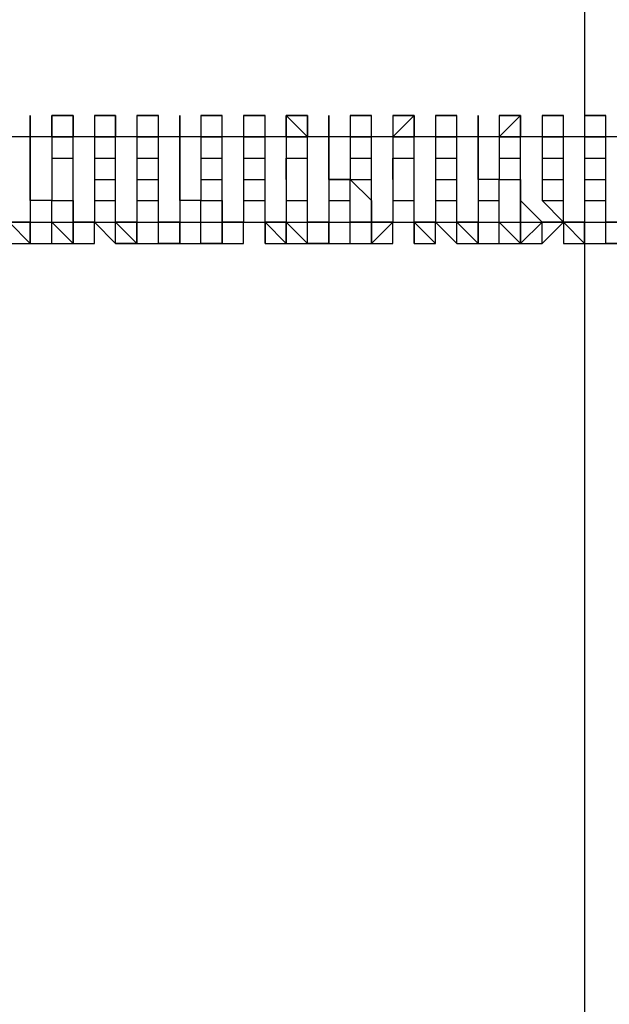
# Model space of a CAD drawing. Units: inches. Extents: x -25 to 325, y 31 to 178.
# Drawn here: x 279 to 280, y 71 to 72 of the extents above; entities that cross this region are included whole.
import ezdxf

# ---------------------------------------------------------------- set-up
doc = ezdxf.new("R2010")
doc.units = ezdxf.units.IN
doc.header["$MEASUREMENT"] = 0
doc.layers.add('Ebene 1', color=7, linetype='Continuous')

# ---------------------------------------------------------------- blocks, each defined once
blk = doc.blocks.new('block 2')
at = {"layer": 'Ebene 1', "color": 179, "lineweight": 25, "true_color": 0x1a171b}
for points in [[(279.9123, 76.1407), (279.9123, 72.2292)], [(279.2519, 72.2292), (279.2519, 72.2292)], [(279.2519, 72.2292), (279.2519, 72.2292)], [(279.2519, 72.2292), (279.2519, 72.2292)], [(279.2519, 72.2037), (279.2519, 72.2037), (279.2519, 72.2292)], [(279.2519, 72.2292), (279.2519, 72.2037)], [(279.2519, 72.2292), (279.2519, 72.2292)], [(279.2519, 72.2292), (279.2519, 72.2292)], [(279.2519, 72.2292), (279.2519, 72.2292)], [(279.2519, 72.2037), (279.2519, 72.2292)], [(279.2774, 72.2037), (279.2774, 72.2292), (279.3028, 72.2292)], [(279.2774, 72.2292), (279.2774, 72.2292), (279.3028, 72.2292)], [(279.2774, 72.2292), (279.2774, 72.2292), (279.2774, 72.2037)], [(279.3028, 72.2292), (279.3028, 72.2292), (279.2774, 72.2292)], [(279.3028, 72.2292), (279.3028, 72.2292), (279.3028, 72.2037)], [(279.3028, 72.2292), (279.3028, 72.2292)], [(279.3028, 72.2292), (279.3028, 72.2292)], [(279.3028, 72.2292), (279.3028, 72.2292), (279.3028, 72.2037)], [(279.3028, 72.2037), (279.3028, 72.2292)], [(279.3028, 72.2292), (279.3028, 72.2292)], [(279.3028, 72.2292), (279.3028, 72.2292)], [(279.3028, 72.2037), (279.3028, 72.2037), (279.3028, 72.2292)], [(279.3283, 72.2292), (279.3283, 72.2292), (279.3535, 72.2292)], [(279.3283, 72.2292), (279.3283, 72.2292), (279.3535, 72.2292)], [(279.3283, 72.2292), (279.3283, 72.2037)], [(279.3283, 72.2292), (279.3283, 72.2292)], [(279.3535, 72.2292), (279.3535, 72.2292), (279.3283, 72.2292)], [(279.3535, 72.2292), (279.3535, 72.2292), (279.3535, 72.2037)], [(279.3535, 72.2292), (279.3535, 72.2292)], [(279.3535, 72.2292), (279.3535, 72.2292)], [(279.3535, 72.2037), (279.3535, 72.2037), (279.3535, 72.2292)], [(279.3535, 72.2292), (279.3535, 72.2292)], [(279.3535, 72.2037), (279.3535, 72.2292)], [(279.379, 72.2292), (279.4045, 72.2292)], [(279.379, 72.2292), (279.379, 72.2292)], [(279.379, 72.2292), (279.379, 72.2292), (279.4045, 72.2292)], [(279.379, 72.2292), (279.379, 72.2037)], [(279.379, 72.2292), (279.379, 72.2292)], [(279.4045, 72.2292), (279.4045, 72.2292), (279.379, 72.2292)], [(279.4045, 72.2292), (279.4045, 72.2292)], [(279.4045, 72.2037), (279.4045, 72.2037), (279.4045, 72.2292)], [(279.4045, 72.2292), (279.4045, 72.2292)], [(279.4045, 72.2037), (279.4045, 72.2292)], [(279.43, 72.2292), (279.43, 72.2292)], [(279.43, 72.2292), (279.43, 72.2292)], [(279.43, 72.2292), (279.43, 72.2292)], [(279.43, 72.2292), (279.43, 72.2292)], [(279.43, 72.2292), (279.43, 72.2292)], [(279.43, 72.2037), (279.43, 72.2292)], [(279.43, 72.2292), (279.43, 72.2292), (279.43, 72.2037)], [(279.43, 72.2292), (279.43, 72.2292)], [(279.43, 72.2292), (279.43, 72.2292)], [(279.43, 72.2292), (279.43, 72.2292)], [(279.43, 72.2037), (279.43, 72.2037), (279.43, 72.2292)], [(279.4551, 72.2292), (279.4806, 72.2292)], [(279.4551, 72.2292), (279.4806, 72.2292)], [(279.4551, 72.2292), (279.4551, 72.2037)], [(279.4551, 72.2292), (279.4551, 72.2292)], [(279.4806, 72.2292), (279.4806, 72.2292), (279.4551, 72.2292)], [(279.4806, 72.2037), (279.4806, 72.2037), (279.4806, 72.2292)], [(279.4806, 72.2292), (279.4806, 72.2292)], [(279.4806, 72.2292), (279.4806, 72.2292)], [(279.5061, 72.2292), (279.5061, 72.2292), (279.5316, 72.2292)], [(279.5061, 72.2292), (279.5316, 72.2292)], [(279.5061, 72.2292), (279.5061, 72.2037)], [(279.5061, 72.2292), (279.5061, 72.2292)], [(279.5316, 72.2292), (279.5316, 72.2292), (279.5061, 72.2292)], [(279.5316, 72.2037), (279.5316, 72.2037), (279.5316, 72.2292)], [(279.5316, 72.2292), (279.5316, 72.2292)], [(279.5316, 72.2037), (279.5316, 72.2292)], [(279.5568, 72.2037), (279.5568, 72.2292), (279.5822, 72.2037)], [(279.5568, 72.2292), (279.5568, 72.2292), (279.5822, 72.2292)], [(279.5568, 72.2292), (279.5568, 72.2292), (279.5568, 72.2037)], [(279.5822, 72.2292), (279.5822, 72.2292), (279.5568, 72.2292)], [(279.5822, 72.2292), (279.5822, 72.2292)], [(279.5822, 72.2292), (279.5822, 72.2292), (279.5822, 72.2037)], [(279.5822, 72.2037), (279.5822, 72.2292)], [(279.5822, 72.2292), (279.5822, 72.2292)], [(279.5822, 72.2292), (279.5822, 72.2292)], [(279.5822, 72.2037), (279.5822, 72.2037), (279.5822, 72.2292)], [(279.6077, 72.2292), (279.6077, 72.2292)], [(279.6077, 72.2292), (279.6077, 72.2292)], [(279.6077, 72.2292), (279.6077, 72.2292)], [(279.6077, 72.2037), (279.6077, 72.2037), (279.6077, 72.2292)], [(279.6077, 72.2292), (279.6077, 72.2037)], [(279.6077, 72.2292), (279.6077, 72.2292)], [(279.6077, 72.2292), (279.6077, 72.2292)], [(279.6077, 72.2292), (279.6077, 72.2292)], [(279.6077, 72.2037), (279.6077, 72.2292)], [(279.6329, 72.2292), (279.6584, 72.2292)], [(279.6329, 72.2292), (279.6584, 72.2292)], [(279.6329, 72.2292), (279.6329, 72.2037)], [(279.6329, 72.2292), (279.6329, 72.2292)], [(279.6584, 72.2292), (279.6584, 72.2292), (279.6329, 72.2292)], [(279.6584, 72.2292), (279.6584, 72.2292)], [(279.6584, 72.2037), (279.6584, 72.2037), (279.6584, 72.2292)], [(279.6584, 72.2292), (279.6584, 72.2292)], [(279.6584, 72.2037), (279.6584, 72.2292)], [(279.6839, 72.2037), (279.7094, 72.2292), (279.7094, 72.2037)], [(279.6839, 72.2292), (279.7094, 72.2292)], [(279.6839, 72.2292), (279.6839, 72.2292)], [(279.6839, 72.2292), (279.6839, 72.2292), (279.6839, 72.2037)], [(279.7094, 72.2292), (279.7094, 72.2292), (279.6839, 72.2292)], [(279.7094, 72.2292), (279.7094, 72.2292)], [(279.7094, 72.2292), (279.7094, 72.2292), (279.7094, 72.2037)], [(279.7094, 72.2037), (279.7094, 72.2292)], [(279.7094, 72.2292), (279.7094, 72.2292)], [(279.7094, 72.2292), (279.7094, 72.2292)], [(279.7094, 72.2037), (279.7094, 72.2037), (279.7094, 72.2292)], [(279.7345, 72.2292), (279.7345, 72.2292), (279.76, 72.2292)], [(279.7345, 72.2292), (279.7345, 72.2292)], [(279.7345, 72.2292), (279.7345, 72.2292), (279.76, 72.2292)], [(279.7345, 72.2292), (279.7345, 72.2292)], [(279.7345, 72.2292), (279.7345, 72.2037)], [(279.7345, 72.2292), (279.7345, 72.2292)], [(279.76, 72.2292), (279.76, 72.2292), (279.7345, 72.2292)], [(279.76, 72.2292), (279.76, 72.2292)], [(279.76, 72.2037), (279.76, 72.2037), (279.76, 72.2292)], [(279.76, 72.2292), (279.76, 72.2292)], [(279.76, 72.2037), (279.76, 72.2292)], [(279.7855, 72.2292), (279.7855, 72.2292)], [(279.7855, 72.2292), (279.7855, 72.2292)], [(279.7855, 72.2292), (279.7855, 72.2292)], [(279.7855, 72.2292), (279.7855, 72.2292)], [(279.7855, 72.2037), (279.7855, 72.2037), (279.7855, 72.2292)], [(279.7855, 72.2292), (279.7855, 72.2037)], [(279.7855, 72.2292), (279.7855, 72.2292)], [(279.7855, 72.2292), (279.7855, 72.2292)], [(279.7855, 72.2292), (279.7855, 72.2292)], [(279.7855, 72.2037), (279.7855, 72.2292)], [(279.8107, 72.2037), (279.8361, 72.2292)], [(279.8107, 72.2292), (279.8361, 72.2292)], [(279.8107, 72.2292), (279.8107, 72.2292), (279.8107, 72.2037)], [(279.8361, 72.2292), (279.8361, 72.2292), (279.8107, 72.2292)], [(279.8361, 72.2292), (279.8361, 72.2292), (279.8361, 72.2037)], [(279.8361, 72.2292), (279.8361, 72.2292)], [(279.8361, 72.2292), (279.8361, 72.2292)], [(279.8361, 72.2292), (279.8361, 72.2292), (279.8361, 72.2037)], [(279.8361, 72.2037), (279.8361, 72.2292)], [(279.8361, 72.2292), (279.8361, 72.2292)], [(279.8361, 72.2292), (279.8361, 72.2292)], [(279.8361, 72.2037), (279.8361, 72.2037), (279.8361, 72.2292)], [(279.8616, 72.2292), (279.8616, 72.2292), (279.8871, 72.2292)], [(279.8616, 72.2292), (279.8871, 72.2292)], [(279.8616, 72.2292), (279.8616, 72.2037)], [(279.8616, 72.2292), (279.8616, 72.2292)], [(279.8871, 72.2292), (279.8871, 72.2292), (279.8616, 72.2292)], [(279.8871, 72.2292), (279.8871, 72.2292)], [(279.8871, 72.2292), (279.8871, 72.2292)], [(279.8871, 72.2037), (279.8871, 72.2037), (279.8871, 72.2292)], [(279.8871, 72.2292), (279.8871, 72.2292)], [(279.8871, 72.2037), (279.8871, 72.2292)], [(279.9123, 72.2292), (279.9123, 72.2292), (279.9378, 72.2292)], [(279.9123, 72.2292), (279.9378, 72.2292)], [(279.9123, 72.2292), (279.9123, 72.2037)], [(279.9123, 72.2292), (279.9123, 72.2292)], [(279.9378, 72.2292), (279.9378, 72.2292), (279.9123, 72.2292)], [(279.9378, 72.2292), (279.9378, 72.2292)], [(279.9378, 72.2292), (279.9378, 72.2292)], [(279.9378, 72.2037), (279.9378, 72.2037), (279.9378, 72.2292)], [(279.9378, 72.2292), (279.9378, 72.2292)], [(279.9378, 72.2037), (279.9378, 72.2292)], [(284.1036, 72.2037), (277.1944, 72.2037), (270.2857, 72.2037)], [(279.2519, 72.2037), (279.2519, 72.2037)], [(279.2519, 72.2037), (279.2519, 72.2037)], [(279.2519, 72.2037), (279.2519, 72.2037)], [(279.2519, 72.1782), (279.2519, 72.2037)], [(279.2519, 72.2037), (279.2519, 72.2037), (279.2519, 72.1782)], [(279.2519, 72.2037), (279.2519, 72.2037)], [(279.2774, 72.2037), (279.2774, 72.2037), (279.3028, 72.2037)], [(279.2774, 72.2037), (279.2774, 72.1782)], [(279.2774, 72.2037), (279.2774, 72.2037)], [(279.3028, 72.2037), (279.3028, 72.2037)], [(279.3028, 72.2037), (279.3028, 72.2037)], [(279.3028, 72.1782), (279.3028, 72.1782), (279.3028, 72.2037)], [(279.3028, 72.2037), (279.3028, 72.2037)], [(279.3283, 72.2037), (279.3283, 72.2037), (279.3535, 72.2037)], [(279.3283, 72.2037), (279.3283, 72.1782)], [(279.3535, 72.2037), (279.3535, 72.2037)], [(279.3535, 72.2037), (279.3535, 72.2037)], [(279.3535, 72.1782), (279.3535, 72.1782), (279.3535, 72.2037)], [(279.3535, 72.2037), (279.3535, 72.2037)], [(279.379, 72.2037), (279.4045, 72.2037)], [(279.379, 72.2037), (279.379, 72.2037)], [(279.379, 72.2037), (279.379, 72.2037), (279.379, 72.1782)], [(279.4045, 72.1782), (279.4045, 72.2037)], [(279.4045, 72.2037), (279.4045, 72.2037)], [(279.43, 72.2037), (279.43, 72.2037)], [(279.43, 72.2037), (279.43, 72.2037)], [(279.43, 72.2037), (279.43, 72.2037)], [(279.43, 72.1782), (279.43, 72.1782), (279.43, 72.2037)], [(279.43, 72.2037), (279.43, 72.1782), (279.43, 72.153)], [(279.43, 72.2037), (279.43, 72.2037)], [(279.43, 72.2037), (279.43, 72.2037)], [(279.4551, 72.2037), (279.4806, 72.2037)], [(279.4551, 72.2037), (279.4551, 72.1782)], [(279.4806, 72.2037), (279.4806, 72.2037)], [(279.4806, 72.1782), (279.4806, 72.1782), (279.4806, 72.2037)], [(279.4806, 72.2037), (279.4806, 72.2037)], [(279.5061, 72.2037), (279.5061, 72.2037), (279.5316, 72.2037)], [(279.5061, 72.2037), (279.5061, 72.2037), (279.5061, 72.1782)], [(279.5316, 72.1782), (279.5316, 72.2037)], [(279.5316, 72.2037), (279.5316, 72.2037)], [(279.5568, 72.2037), (279.5568, 72.2037), (279.5822, 72.2037)], [(279.5568, 72.2037), (279.5568, 72.1782), (279.5568, 72.153)], [(279.5568, 72.2037), (279.5568, 72.2037)], [(279.5822, 72.2037), (279.5822, 72.2037)], [(279.5822, 72.1782), (279.5822, 72.1782), (279.5822, 72.2037)], [(279.5822, 72.2037), (279.5822, 72.2037)], [(279.6077, 72.2037), (279.6077, 72.2037)], [(279.6077, 72.1782), (279.6077, 72.1782), (279.6077, 72.2037)], [(279.6077, 72.2037), (279.6077, 72.1782)], [(279.6077, 72.2037), (279.6077, 72.2037)], [(279.6329, 72.2037), (279.6584, 72.2037)], [(279.6329, 72.2037), (279.6329, 72.2037), (279.6329, 72.1782)], [(279.6584, 72.2037), (279.6584, 72.2037)], [(279.6584, 72.1782), (279.6584, 72.2037)], [(279.6584, 72.2037), (279.6584, 72.2037)], [(279.6839, 72.2037), (279.7094, 72.2037)], [(279.6839, 72.2037), (279.6839, 72.2037)], [(279.6839, 72.2037), (279.6839, 72.2037)], [(279.6839, 72.2037), (279.6839, 72.1782), (279.6839, 72.153)], [(279.6839, 72.2037), (279.6839, 72.2037)], [(279.7094, 72.2037), (279.7094, 72.2037)], [(279.7094, 72.1782), (279.7094, 72.1782), (279.7094, 72.2037)], [(279.7094, 72.2037), (279.7094, 72.2037)], [(279.7345, 72.2037), (279.7345, 72.2037), (279.76, 72.2037)], [(279.7345, 72.2037), (279.7345, 72.2037)], [(279.7345, 72.2037), (279.7345, 72.1782)], [(279.76, 72.2037), (279.76, 72.2037)], [(279.76, 72.1782), (279.76, 72.1782), (279.76, 72.2037)], [(279.76, 72.2037), (279.76, 72.2037)], [(279.7855, 72.2037), (279.7855, 72.2037)], [(279.7855, 72.2037), (279.7855, 72.2037)], [(279.7855, 72.1782), (279.7855, 72.2037)], [(279.7855, 72.2037), (279.7855, 72.2037), (279.7855, 72.1782)], [(279.7855, 72.2037), (279.7855, 72.2037)], [(279.8107, 72.2037), (279.8361, 72.2037)], [(279.8107, 72.2037), (279.8107, 72.1782)], [(279.8107, 72.2037), (279.8107, 72.2037)], [(279.8361, 72.2037), (279.8361, 72.2037)], [(279.8361, 72.2037), (279.8361, 72.2037)], [(279.8361, 72.1782), (279.8361, 72.1782), (279.8361, 72.2037)], [(279.8361, 72.2037), (279.8361, 72.2037)], [(279.8616, 72.2037), (279.8616, 72.2037), (279.8871, 72.2037)], [(279.8616, 72.2037), (279.8616, 72.1782)], [(279.8871, 72.2037), (279.8871, 72.2037)], [(279.8871, 72.1782), (279.8871, 72.1782), (279.8871, 72.2037)], [(279.8871, 72.2037), (279.8871, 72.2037)], [(279.9123, 72.2037), (279.9123, 72.2037), (279.9378, 72.2037)], [(279.9123, 72.2037), (279.9123, 72.2037), (279.9123, 72.1782)], [(279.9378, 72.2037), (279.9378, 72.2037)], [(279.9378, 72.2037), (279.9378, 72.2037)], [(279.9378, 72.1782), (279.9378, 72.2037)], [(279.9378, 72.2037), (279.9378, 72.2037)], [(279.2519, 72.1782), (279.2519, 72.1782)], [(279.2519, 72.1782), (279.2519, 72.1782)], [(279.2519, 72.153), (279.2519, 72.1782)], [(279.2519, 72.1782), (279.2519, 72.1782), (279.2519, 72.153)], [(279.2774, 72.1782), (279.2774, 72.1782), (279.3028, 72.1782)], [(279.2774, 72.1782), (279.2774, 72.153), (279.2774, 72.1276)], [(279.3028, 72.1782), (279.3028, 72.1782)], [(279.3028, 72.153), (279.3028, 72.153), (279.3028, 72.1782)], [(279.3283, 72.1782), (279.3283, 72.1782), (279.3535, 72.1782)], [(279.3283, 72.1782), (279.3283, 72.153)], [(279.3535, 72.1782), (279.3535, 72.1782)], [(279.3535, 72.153), (279.3535, 72.153), (279.3535, 72.1782)], [(279.379, 72.1782), (279.379, 72.1782), (279.4045, 72.1782)], [(279.379, 72.1782), (279.379, 72.1782), (279.379, 72.153)], [(279.4045, 72.1782), (279.4045, 72.1782)], [(279.4045, 72.153), (279.4045, 72.1782)], [(279.43, 72.153), (279.43, 72.1782)], [(279.43, 72.1276), (279.43, 72.153), (279.43, 72.1782)], [(279.4551, 72.1782), (279.4806, 72.1782)], [(279.4551, 72.1782), (279.4551, 72.153)], [(279.4806, 72.153), (279.4806, 72.153), (279.4806, 72.1782)], [(279.5061, 72.1782), (279.5061, 72.1782), (279.5316, 72.1782)], [(279.5061, 72.1782), (279.5061, 72.1782), (279.5061, 72.153)], [(279.5316, 72.153), (279.5316, 72.1782)], [(279.5568, 72.153), (279.5568, 72.1782), (279.5822, 72.1782)], [(279.5822, 72.1276), (279.5822, 72.153), (279.5822, 72.1782)], [(279.6077, 72.1782), (279.6077, 72.1782)], [(279.6329, 72.153), (279.6077, 72.153), (279.6077, 72.1782)], [(279.6077, 72.1782), (279.6077, 72.153)], [(279.6329, 72.1782), (279.6584, 72.1782)], [(279.6329, 72.1782), (279.6329, 72.1782), (279.6329, 72.153)], [(279.6584, 72.153), (279.6584, 72.1782)], [(279.6839, 72.1782), (279.7094, 72.1782)], [(279.6839, 72.153), (279.6839, 72.1782)], [(279.7094, 72.153), (279.7094, 72.153), (279.7094, 72.1782)], [(279.7345, 72.1782), (279.7345, 72.1782), (279.76, 72.1782)], [(279.7345, 72.1782), (279.7345, 72.1782)], [(279.7345, 72.1782), (279.7345, 72.153)], [(279.76, 72.153), (279.76, 72.153), (279.76, 72.1782)], [(279.7855, 72.1782), (279.7855, 72.1782)], [(279.7855, 72.1782), (279.7855, 72.1782)], [(279.7855, 72.153), (279.7855, 72.1782)], [(279.7855, 72.1782), (279.7855, 72.1782), (279.7855, 72.153)], [(279.8107, 72.1782), (279.8361, 72.1782)], [(279.8107, 72.1782), (279.8107, 72.153), (279.8361, 72.153)], [(279.8361, 72.1782), (279.8361, 72.1782)], [(279.8361, 72.153), (279.8361, 72.153), (279.8361, 72.1782)], [(279.8616, 72.1782), (279.8871, 72.1782)], [(279.8616, 72.1782), (279.8616, 72.153)], [(279.8871, 72.153), (279.8871, 72.153), (279.8871, 72.1782)], [(279.9123, 72.1782), (279.9123, 72.1782), (279.9378, 72.1782)], [(279.9123, 72.1782), (279.9123, 72.1782), (279.9123, 72.153)], [(279.9378, 72.153), (279.9378, 72.1782)], [(279.2519, 72.153), (279.2519, 72.153)], [(279.2519, 72.153), (279.2519, 72.153)], [(279.2519, 72.1276), (279.2519, 72.153)], [(279.2519, 72.153), (279.2519, 72.153), (279.2519, 72.1276)], [(279.3028, 72.1276), (279.3028, 72.153)], [(279.3028, 72.1276), (279.3028, 72.1276), (279.3028, 72.153)], [(279.3283, 72.153), (279.3283, 72.153), (279.3535, 72.153)], [(279.3283, 72.153), (279.3283, 72.1276)], [(279.3535, 72.153), (279.3535, 72.153)], [(279.3535, 72.1276), (279.3535, 72.1276), (279.3535, 72.153)], [(279.379, 72.153), (279.379, 72.153), (279.4045, 72.153)], [(279.379, 72.153), (279.379, 72.153), (279.379, 72.1276)], [(279.4045, 72.153), (279.4045, 72.153)], [(279.4045, 72.1276), (279.4045, 72.153)], [(279.43, 72.153), (279.43, 72.153), (279.43, 72.1276)], [(279.4551, 72.153), (279.4806, 72.153)], [(279.4551, 72.153), (279.4551, 72.1276), (279.4806, 72.1276)], [(279.4806, 72.1276), (279.4806, 72.1276), (279.4806, 72.153)], [(279.5061, 72.153), (279.5316, 72.153)], [(279.5061, 72.153), (279.5061, 72.153), (279.5061, 72.1276)], [(279.5316, 72.1276), (279.5316, 72.153)], [(279.5568, 72.153), (279.5568, 72.153), (279.5568, 72.1276)], [(279.6077, 72.153), (279.6077, 72.153), (279.6329, 72.153)], [(279.6077, 72.153), (279.6077, 72.1276)], [(279.6329, 72.153), (279.6584, 72.153)], [(279.6329, 72.153), (279.6329, 72.153), (279.6584, 72.1276)], [(279.6329, 72.1276), (279.6329, 72.1276), (279.6329, 72.153)], [(279.6584, 72.1276), (279.6584, 72.153)], [(279.6839, 72.1276), (279.7094, 72.1276), (279.7094, 72.153)], [(279.6839, 72.153), (279.6839, 72.153), (279.6839, 72.1276)], [(279.7094, 72.1021), (279.7094, 72.1276), (279.7094, 72.153)], [(279.7345, 72.153), (279.76, 72.153)], [(279.7345, 72.153), (279.7345, 72.153)], [(279.7345, 72.153), (279.7345, 72.1276)], [(279.76, 72.1276), (279.76, 72.1276), (279.76, 72.153)], [(279.7855, 72.153), (279.7855, 72.153)], [(279.7855, 72.153), (279.7855, 72.153)], [(279.8107, 72.1276), (279.8107, 72.153), (279.7855, 72.153)], [(279.7855, 72.153), (279.7855, 72.153), (279.7855, 72.1276)], [(279.8361, 72.153), (279.8361, 72.153)], [(279.8361, 72.1276), (279.8361, 72.1276), (279.8361, 72.153)], [(279.8361, 72.153), (279.8361, 72.1276), (279.8361, 72.1021)], [(279.8616, 72.153), (279.8871, 72.153)], [(279.8616, 72.153), (279.8616, 72.1276)], [(279.8871, 72.1276), (279.8871, 72.1276), (279.8871, 72.153)], [(279.9123, 72.153), (279.9123, 72.153), (279.9378, 72.153)], [(279.9123, 72.153), (279.9123, 72.153), (279.9123, 72.1276)], [(279.9378, 72.1276), (279.9378, 72.153)], [(279.2519, 72.1276), (279.2519, 72.1276)], [(279.2519, 72.1276), (279.2519, 72.1276)], [(279.2774, 72.1021), (279.2774, 72.1276), (279.2519, 72.1276)], [(279.2519, 72.1276), (279.2519, 72.1276), (279.2519, 72.1021)], [(279.2774, 72.1276), (279.3028, 72.1276)], [(279.2774, 72.1276), (279.3028, 72.1276), (279.3028, 72.1021)], [(279.3028, 72.1021), (279.3028, 72.1021), (279.3028, 72.1276)], [(279.3283, 72.1021), (279.3028, 72.1021), (279.3028, 72.1276)], [(279.3283, 72.1276), (279.3283, 72.1276), (279.3535, 72.1276)], [(279.3283, 72.1276), (279.3283, 72.1021)], [(279.3535, 72.1276), (279.3535, 72.1276)], [(279.3535, 72.1021), (279.3535, 72.1021), (279.3535, 72.1276)], [(279.379, 72.1276), (279.379, 72.1276), (279.4045, 72.1276)], [(279.379, 72.1276), (279.379, 72.1276), (279.379, 72.1021)], [(279.4045, 72.1276), (279.4045, 72.1276)], [(279.4045, 72.1021), (279.4045, 72.1276)], [(279.43, 72.1276), (279.43, 72.1276)], [(279.4551, 72.1021), (279.4551, 72.1276), (279.43, 72.1276)], [(279.43, 72.1276), (279.43, 72.1276), (279.43, 72.1021)], [(279.4806, 72.1276), (279.4806, 72.1276)], [(279.5061, 72.1021), (279.4806, 72.1021), (279.4806, 72.1276)], [(279.4806, 72.1276), (279.4806, 72.1021)], [(279.5061, 72.1276), (279.5316, 72.1276)], [(279.5061, 72.1276), (279.5061, 72.1276), (279.5061, 72.1021)], [(279.5316, 72.1021), (279.5316, 72.1276)], [(279.5568, 72.1276), (279.5568, 72.1276), (279.5822, 72.1276)], [(279.5568, 72.1021), (279.5822, 72.1021), (279.5822, 72.1276)], [(279.5568, 72.1276), (279.5568, 72.1276), (279.5568, 72.1021)], [(279.5822, 72.1021), (279.5822, 72.1276)], [(279.6077, 72.1276), (279.6077, 72.1276), (279.6329, 72.1276)], [(279.6077, 72.1276), (279.6077, 72.1021)], [(279.6329, 72.1021), (279.6329, 72.1021), (279.6329, 72.1276)], [(279.6584, 72.1276), (279.6584, 72.1276)], [(279.6584, 72.1021), (279.6584, 72.1276)], [(279.6584, 72.1276), (279.6584, 72.1276), (279.6584, 72.1021)], [(279.6839, 72.1276), (279.6839, 72.1276)], [(279.6839, 72.1021), (279.7094, 72.1021), (279.7094, 72.1276)], [(279.6839, 72.1276), (279.6839, 72.1276), (279.6839, 72.1021)], [(279.7345, 72.1276), (279.76, 72.1276)], [(279.7345, 72.1276), (279.7345, 72.1276)], [(279.7345, 72.1276), (279.7345, 72.1021)], [(279.76, 72.1021), (279.76, 72.1021), (279.76, 72.1276)], [(279.7855, 72.1276), (279.8107, 72.1276)], [(279.7855, 72.1276), (279.7855, 72.1276)], [(279.7855, 72.1276), (279.7855, 72.1276), (279.7855, 72.1021)], [(279.8107, 72.1021), (279.8107, 72.1276)], [(279.8361, 72.1021), (279.8361, 72.1276)], [(279.8616, 72.1021), (279.8616, 72.1021), (279.8361, 72.1276)], [(279.8616, 72.1276), (279.8871, 72.1276)], [(279.8616, 72.1276), (279.8871, 72.1021)], [(279.8871, 72.1021), (279.8871, 72.1021), (279.8871, 72.1276)], [(279.9123, 72.1276), (279.9123, 72.1276), (279.9378, 72.1276)], [(279.9123, 72.1276), (279.9123, 72.1276), (279.9123, 72.1021)], [(279.9378, 72.1021), (279.9378, 72.1276)], [(270.2857, 72.1021), (277.1944, 72.1021), (284.1036, 72.1021)], [(279.2519, 72.0766), (279.2519, 72.0766), (279.2267, 72.1021)], [(279.2519, 72.0766), (279.2519, 72.1021), (279.2267, 72.1021)], [(279.2519, 72.1021), (279.2519, 72.1021), (279.2774, 72.1021)], [(279.2519, 72.1021), (279.2519, 72.1021)], [(279.2519, 72.0766), (279.2774, 72.0766), (279.2774, 72.1021)], [(279.2519, 72.1021), (279.2519, 72.1021), (279.2519, 72.0766)], [(279.3028, 72.0766), (279.2774, 72.1021)], [(279.2774, 72.1021), (279.2774, 72.1021)], [(279.2774, 72.0766), (279.2774, 72.1021)], [(279.3028, 72.1021), (279.3028, 72.1021)], [(279.3028, 72.0766), (279.3028, 72.1021), (279.3283, 72.1021)], [(279.3028, 72.1021), (279.3028, 72.0766)], [(279.3028, 72.1021), (279.3028, 72.1021)], [(279.3028, 72.1021), (279.3028, 72.0766)], [(279.3283, 72.1021), (279.3535, 72.1021)], [(279.3283, 72.0766), (279.3283, 72.1021)], [(279.3283, 72.1021), (279.3283, 72.1021)], [(279.3283, 72.1021), (279.3283, 72.1021)], [(279.3283, 72.1021), (279.3535, 72.0766)], [(279.3283, 72.0766), (279.3283, 72.1021)], [(279.3283, 72.0766), (279.3283, 72.0766), (279.3283, 72.1021)], [(279.3535, 72.1021), (279.3535, 72.1021)], [(279.379, 72.0766), (279.379, 72.0766), (279.3535, 72.1021)], [(279.379, 72.0766), (279.379, 72.1021), (279.3535, 72.1021)], [(279.3535, 72.0766), (279.3535, 72.1021)], [(279.3535, 72.1021), (279.3535, 72.1021)], [(279.379, 72.1021), (279.379, 72.1021), (279.4045, 72.1021)], [(279.379, 72.1021), (279.379, 72.1021), (279.379, 72.0766)], [(279.4045, 72.1021), (279.4045, 72.1021)], [(279.4045, 72.0766), (279.4045, 72.1021)], [(279.43, 72.0766), (279.43, 72.1021), (279.4045, 72.1021)], [(279.4045, 72.1021), (279.4045, 72.1021)], [(279.4045, 72.0766), (279.4045, 72.1021)], [(279.43, 72.1021), (279.43, 72.1021), (279.4551, 72.1021)], [(279.43, 72.0766), (279.4551, 72.0766), (279.4551, 72.1021)], [(279.43, 72.1021), (279.43, 72.1021), (279.43, 72.0766)], [(279.4551, 72.0766), (279.4551, 72.1021)], [(279.4551, 72.1021), (279.4551, 72.1021)], [(279.4551, 72.0766), (279.4551, 72.1021)], [(279.4551, 72.0766), (279.4806, 72.0766), (279.4806, 72.1021)], [(279.4806, 72.1021), (279.4806, 72.1021), (279.5061, 72.1021)], [(279.4806, 72.1021), (279.4806, 72.1021)], [(279.4806, 72.1021), (279.4806, 72.1021)], [(279.4806, 72.1021), (279.4806, 72.0766)], [(279.5061, 72.1021), (279.5316, 72.1021)], [(279.5061, 72.0766), (279.5061, 72.1021)], [(279.5061, 72.1021), (279.5061, 72.1021)], [(279.5061, 72.1021), (279.5061, 72.1021)], [(279.5061, 72.1021), (279.5316, 72.1021), (279.5316, 72.0766)], [(279.5061, 72.0766), (279.5061, 72.1021)], [(279.5061, 72.0766), (279.5061, 72.0766), (279.5061, 72.1021)], [(279.5061, 72.1021), (279.5061, 72.1021)], [(279.5316, 72.0766), (279.5316, 72.0766), (279.5316, 72.1021)], [(279.5568, 72.1021), (279.5316, 72.1021)], [(279.5316, 72.1021), (279.5316, 72.1021)], [(279.5568, 72.0766), (279.5316, 72.1021)], [(279.5568, 72.1021), (279.5822, 72.0766), (279.5822, 72.1021)], [(279.5568, 72.0766), (279.5568, 72.1021)], [(279.5568, 72.1021), (279.5568, 72.1021)], [(279.5568, 72.1021), (279.5568, 72.0766), (279.5822, 72.0766)], [(279.6077, 72.0766), (279.6077, 72.1021), (279.5822, 72.1021)], [(279.5822, 72.1021), (279.5822, 72.1021)], [(279.5822, 72.1021), (279.5822, 72.1021)], [(279.5822, 72.0766), (279.5822, 72.1021)], [(279.6077, 72.1021), (279.6077, 72.1021), (279.6329, 72.1021)], [(279.6077, 72.1021), (279.6077, 72.1021)], [(279.6077, 72.1021), (279.6077, 72.0766)], [(279.6077, 72.0766), (279.6077, 72.0766), (279.6077, 72.1021)], [(279.6329, 72.0766), (279.6329, 72.0766), (279.6329, 72.1021)], [(279.6584, 72.1021), (279.6329, 72.1021)], [(279.6329, 72.0766), (279.6329, 72.1021)], [(279.6329, 72.0766), (279.6584, 72.0766), (279.6584, 72.1021)], [(279.6329, 72.1021), (279.6329, 72.1021)], [(279.6584, 72.1021), (279.6584, 72.1021)], [(279.6584, 72.0766), (279.6584, 72.0766), (279.6839, 72.1021)], [(279.6839, 72.1021), (279.6839, 72.1021), (279.6584, 72.1021)], [(279.6584, 72.1021), (279.6584, 72.1021), (279.6584, 72.0766)], [(279.6839, 72.1021), (279.6839, 72.1021)], [(279.6839, 72.0766), (279.6839, 72.1021)], [(279.6839, 72.1021), (279.7094, 72.1021)], [(279.6839, 72.0766), (279.6839, 72.1021)], [(279.7094, 72.0766), (279.7094, 72.0766), (279.7094, 72.1021)], [(279.7094, 72.1021), (279.7094, 72.1021), (279.7094, 72.0766)], [(279.7345, 72.0766), (279.7345, 72.1021), (279.7094, 72.1021)], [(279.7345, 72.1021), (279.7094, 72.1021)], [(279.7094, 72.1021), (279.7094, 72.1021)], [(279.7345, 72.0766), (279.7094, 72.1021)], [(279.7094, 72.1021), (279.7094, 72.0766)], [(279.7345, 72.1021), (279.7345, 72.1021), (279.76, 72.1021)], [(279.7345, 72.1021), (279.7345, 72.1021)], [(279.7345, 72.1021), (279.7345, 72.1021), (279.76, 72.0766)], [(279.7345, 72.0766), (279.7345, 72.0766), (279.7345, 72.1021)], [(279.76, 72.1021), (279.76, 72.1021)], [(279.76, 72.0766), (279.76, 72.0766), (279.76, 72.1021)], [(279.7855, 72.0766), (279.7855, 72.0766), (279.76, 72.1021)], [(279.7855, 72.0766), (279.7855, 72.1021), (279.76, 72.1021)], [(279.76, 72.1021), (279.76, 72.1021)], [(279.76, 72.0766), (279.76, 72.1021)], [(279.76, 72.1021), (279.76, 72.1021)], [(279.7855, 72.1021), (279.8107, 72.1021)], [(279.7855, 72.1021), (279.7855, 72.1021)], [(279.7855, 72.1021), (279.7855, 72.1021), (279.7855, 72.0766)], [(279.8107, 72.0766), (279.8107, 72.0766), (279.8107, 72.1021)], [(279.8361, 72.0766), (279.8107, 72.1021)], [(279.8107, 72.1021), (279.8107, 72.1021)], [(279.8107, 72.0766), (279.8107, 72.1021)], [(279.8361, 72.1021), (279.8361, 72.1021)], [(279.8361, 72.1021), (279.8361, 72.0766), (279.8616, 72.1021)], [(279.8361, 72.1021), (279.8361, 72.1021)], [(279.8361, 72.1021), (279.8361, 72.0766)], [(279.8361, 72.0766), (279.8361, 72.1021)], [(279.8616, 72.1021), (279.8616, 72.1021)], [(279.8616, 72.0766), (279.8616, 72.0766), (279.8616, 72.1021)], [(279.8871, 72.1021), (279.8871, 72.1021), (279.8616, 72.1021)], [(279.8616, 72.1021), (279.8616, 72.1021)], [(279.8616, 72.0766), (279.8616, 72.1021)], [(279.8616, 72.0766), (279.8616, 72.0766), (279.8871, 72.1021)], [(279.8871, 72.1021), (279.8871, 72.1021)], [(279.9123, 72.0766), (279.9123, 72.0766), (279.8871, 72.1021)], [(279.9123, 72.1021), (279.9123, 72.1021), (279.8871, 72.1021)], [(279.9123, 72.0766), (279.8871, 72.1021)], [(279.8871, 72.1021), (279.8871, 72.0766)], [(279.9123, 72.1021), (279.8871, 72.1021)], [(279.9123, 72.1021), (279.9123, 68.165)], [(279.9123, 72.1021), (279.9378, 72.1021)], [(279.9123, 72.0766), (279.9378, 72.0766), (279.9378, 72.1021)], [(279.9123, 72.0766), (279.9123, 72.1021)], [(279.9123, 72.1021), (279.9123, 72.1021), (279.9123, 72.0766)], [(279.9633, 72.1021), (279.9378, 72.1021)], [(279.9378, 72.1021), (279.9378, 72.1021)], [(279.9378, 72.0766), (279.9378, 72.1021)], [(279.2267, 72.0766), (279.2267, 72.0766), (279.2519, 72.0766)], [(279.2519, 72.0766), (279.2519, 72.0766)], [(279.2519, 72.0766), (279.2774, 72.0766)], [(279.2519, 72.0766), (279.2519, 72.0766)], [(279.2519, 72.0766), (279.2519, 72.0766)], [(279.2519, 72.0766), (279.2774, 72.0766)], [(279.2519, 72.0766), (279.2519, 72.0766)], [(279.2774, 72.0766), (279.2774, 72.0766)], [(279.2774, 72.0766), (279.2774, 72.0766), (279.3028, 72.0766)], [(279.3028, 72.0766), (279.3283, 72.0766)], [(279.3028, 72.0766), (279.3028, 72.0766)], [(279.3028, 72.0766), (279.3028, 72.0766), (279.3283, 72.0766)], [(279.3283, 72.0766), (279.3283, 72.0766)], [(279.3283, 72.0766), (279.3283, 72.0766)], [(279.3283, 72.0766), (279.3283, 72.0766)], [(279.3535, 72.0766), (279.3535, 72.0766)], [(279.3535, 72.0766), (279.3535, 72.0766)], [(279.379, 72.0766), (279.379, 72.0766), (279.3535, 72.0766)], [(279.3535, 72.0766), (279.3535, 72.0766), (279.379, 72.0766)], [(279.3535, 72.0766), (279.3535, 72.0766)], [(279.3535, 72.0766), (279.3535, 72.0766)], [(279.3535, 72.0766), (279.3535, 72.0766), (279.379, 72.0766)], [(279.379, 72.0766), (279.4045, 72.0766)], [(279.379, 72.0766), (279.4045, 72.0766)], [(279.379, 72.0766), (279.379, 72.0766)], [(279.4045, 72.0766), (279.4045, 72.0766)], [(279.4045, 72.0766), (279.4045, 72.0766)], [(279.43, 72.0766), (279.43, 72.0766), (279.4045, 72.0766)], [(279.4045, 72.0766), (279.43, 72.0766)], [(279.4045, 72.0766), (279.4045, 72.0766)], [(279.4045, 72.0766), (279.43, 72.0766)], [(279.43, 72.0766), (279.4551, 72.0766)], [(279.43, 72.0766), (279.43, 72.0766)], [(279.43, 72.0766), (279.43, 72.0766), (279.4551, 72.0766)], [(279.4551, 72.0766), (279.4551, 72.0766)], [(279.4551, 72.0766), (279.4551, 72.0766)], [(279.4551, 72.0766), (279.4551, 72.0766)], [(279.4551, 72.0766), (279.4551, 72.0766)], [(279.4806, 72.0766), (279.5061, 72.0766)], [(279.4806, 72.0766), (279.4806, 72.0766), (279.5061, 72.0766)], [(279.5061, 72.0766), (279.5061, 72.0766)], [(279.5061, 72.0766), (279.5061, 72.0766)], [(279.5061, 72.0766), (279.5061, 72.0766)], [(279.5061, 72.0766), (279.5061, 72.0766)], [(279.5061, 72.0766), (279.5061, 72.0766)], [(279.5316, 72.0766), (279.5568, 72.0766)], [(279.5316, 72.0766), (279.5316, 72.0766)], [(279.5316, 72.0766), (279.5316, 72.0766), (279.5568, 72.0766)], [(279.5568, 72.0766), (279.5568, 72.0766)], [(279.5568, 72.0766), (279.5568, 72.0766)], [(279.5822, 72.0766), (279.5822, 72.0766)], [(279.5822, 72.0766), (279.5822, 72.0766)], [(279.5822, 72.0766), (279.5822, 72.0766)], [(279.5822, 72.0766), (279.6077, 72.0766)], [(279.6077, 72.0766), (279.6329, 72.0766)], [(279.6077, 72.0766), (279.6077, 72.0766), (279.6329, 72.0766)], [(279.6329, 72.0766), (279.6329, 72.0766)], [(279.6329, 72.0766), (279.6329, 72.0766)], [(279.6329, 72.0766), (279.6329, 72.0766)], [(279.6584, 72.0766), (279.6839, 72.0766)], [(279.6584, 72.0766), (279.6584, 72.0766)], [(279.6584, 72.0766), (279.6584, 72.0766), (279.6839, 72.0766)], [(279.6839, 72.0766), (279.6839, 72.0766)], [(279.6839, 72.0766), (279.6839, 72.0766)], [(279.7094, 72.0766), (279.7094, 72.0766), (279.7345, 72.0766)], [(279.7094, 72.0766), (279.7094, 72.0766)], [(279.7094, 72.0766), (279.7345, 72.0766)], [(279.7094, 72.0766), (279.7094, 72.0766)], [(279.7094, 72.0766), (279.7345, 72.0766)], [(279.7345, 72.0766), (279.7345, 72.0766)], [(279.76, 72.0766), (279.76, 72.0766)], [(279.76, 72.0766), (279.76, 72.0766)], [(279.76, 72.0766), (279.76, 72.0766)], [(279.76, 72.0766), (279.76, 72.0766)], [(279.76, 72.0766), (279.76, 72.0766), (279.7855, 72.0766)], [(279.7855, 72.0766), (279.7855, 72.0766), (279.8107, 72.0766)], [(279.7855, 72.0766), (279.7855, 72.0766), (279.8107, 72.0766)], [(279.7855, 72.0766), (279.7855, 72.0766)], [(279.8107, 72.0766), (279.8107, 72.0766)], [(279.8107, 72.0766), (279.8107, 72.0766)], [(279.8107, 72.0766), (279.8107, 72.0766)], [(279.8107, 72.0766), (279.8107, 72.0766)], [(279.8107, 72.0766), (279.8107, 72.0766), (279.8361, 72.0766)], [(279.8361, 72.0766), (279.8361, 72.0766), (279.8616, 72.0766)], [(279.8361, 72.0766), (279.8361, 72.0766), (279.8616, 72.0766)], [(279.8616, 72.0766), (279.8616, 72.0766)], [(279.8616, 72.0766), (279.8616, 72.0766)], [(279.8616, 72.0766), (279.8616, 72.0766)], [(279.8616, 72.0766), (279.8616, 72.0766)], [(279.8616, 72.0766), (279.8616, 72.0766)], [(279.8871, 72.0766), (279.8871, 72.0766), (279.9123, 72.0766)], [(279.8871, 72.0766), (279.9123, 72.0766)], [(279.8871, 72.0766), (279.8871, 72.0766)], [(279.8871, 72.0766), (279.8871, 72.0766), (279.9123, 72.0766)], [(279.9123, 72.0766), (279.9123, 72.0766)], [(279.9123, 72.0766), (279.9123, 72.0766)], [(279.9123, 72.0766), (279.9123, 72.0766)], [(279.9123, 72.0766), (279.9378, 72.0766)], [(279.9123, 72.0766), (279.9123, 72.0766)], [(279.9123, 72.0766), (279.9123, 72.0766)], [(279.9378, 72.0766), (279.9378, 72.0766)], [(279.9633, 72.0766), (279.9378, 72.0766)], [(279.9378, 72.0766), (279.9378, 72.0766), (279.9633, 72.0766)]]:
    blk.add_lwpolyline(points, dxfattribs=at)
for points in [[(279.43, 72.2037), (279.43, 72.2037), (279.43, 72.2292), (279.43, 72.2292), (279.43, 72.2292), (279.43, 72.2037), (279.43, 72.2037)], [(279.8361, 72.153), (279.8361, 72.153), (279.8361, 72.1276), (279.8361, 72.1276), (279.8361, 72.1276), (279.8361, 72.153), (279.8361, 72.153)], [(279.4551, 72.0766), (279.4551, 72.0766), (279.4806, 72.0766), (279.4806, 72.0766), (279.4806, 72.0766), (279.4551, 72.0766), (279.4551, 72.0766)], [(279.5822, 72.0766), (279.5822, 72.0766), (279.6077, 72.0766), (279.6077, 72.0766), (279.6077, 72.0766), (279.5822, 72.0766), (279.5822, 72.0766)]]:
    blk.add_open_spline(points, degree=3, knots=[0, 0, 0, 0, 1, 1, 1, 2, 2, 2, 2], dxfattribs=at)

msp = doc.modelspace()

# ---------------------------------------------------------------- block references
at = {"layer": 'Ebene 1'}
msp.add_blockref('block 2', (0, 0), dxfattribs=at)

doc.saveas('drawing.dxf')
